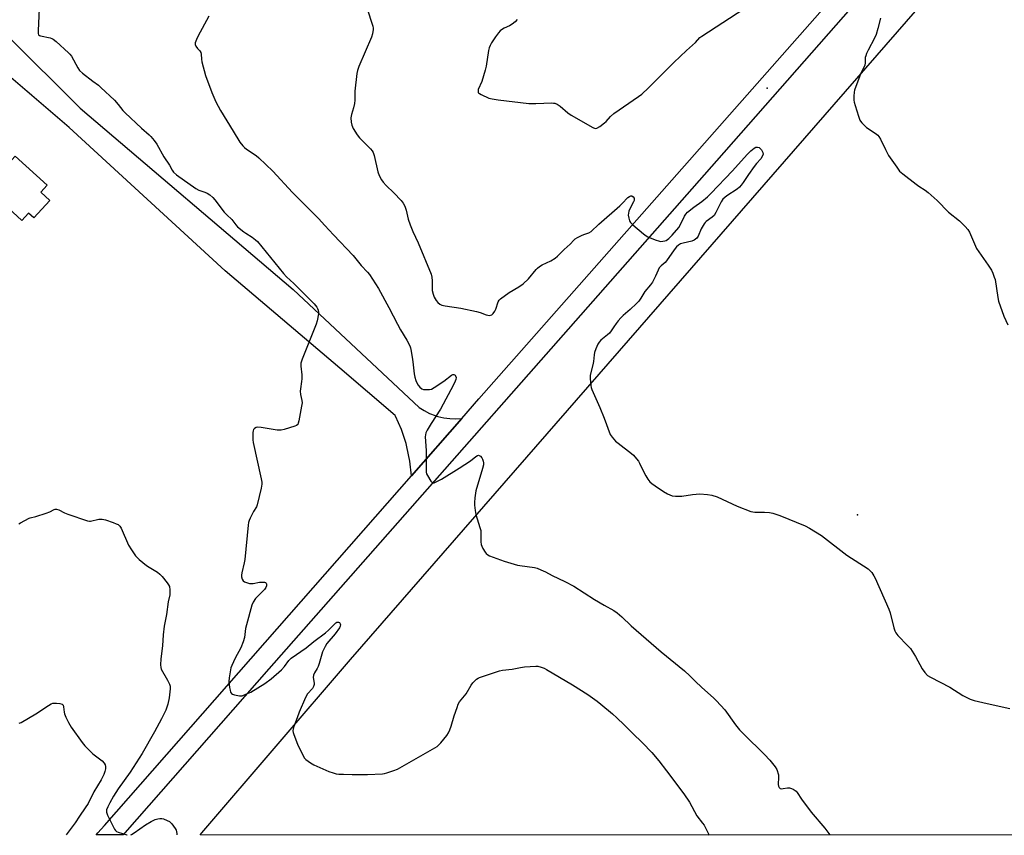
# Model space of a CAD drawing. Units: inches. Extents: x 1183771 to 1189771, y 557456 to 561457.
# Drawn here: x 1185385 to 1185816, y 557457 to 557813 of the extents above; entities that cross this region are included whole.
import ezdxf

# ---------------------------------------------------------------- set-up
doc = ezdxf.new("R2010")
doc.units = ezdxf.units.IN
doc.header["$MEASUREMENT"] = 0
for name, color, linetype in [('BLDG-Footprint', 5, 'Continuous'), ('ELEV-Spot Elevation', 7, 'Continuous'), ('NTRL-Farm Land', 3, 'Continuous'), ('TRANS-Road', 130, 'Continuous'), ('Undefined', 1, 'Continuous')]:
    doc.layers.add(name, color=color, linetype=linetype)

msp = doc.modelspace()

# ---------------------------------------------------------------- linework, layer by layer
at = {"layer": 'BLDG-Footprint', "elevation": 396.45}
msp.add_lwpolyline([(1185398.24, 557734.32), (1185391.22, 557726.67), (1185388.94, 557728.78), (1185385.93, 557725.5), (1185370.34, 557739.8), (1185383.12, 557753.73), (1185397.06, 557740.94), (1185394.3, 557737.94)], close=True, dxfattribs=at)
at = {"layer": 'ELEV-Spot Elevation'}
for p in [(1185712.05, 557783.38, 390.74), (1185751.46, 557596.79, 391.52)]:
    msp.add_point(p, dxfattribs=at)
at = {"layer": 'NTRL-Farm Land'}
msp.add_polyline3d([(1186923.74, 557457.53, 0), (1186923.71, 557456.51, 0), (1185463.97, 557456.67, 0), (1185464.7, 557457.53, 0), (1185529.78, 557533.39, 0), (1185850.12, 557901.26, 0), (1185854.12, 557906.92, 0), (1185895.77, 557886.38, 0), (1185976.7, 557824.63, 0), (1186055.64, 557806.43, 0), (1186110.3, 557786.7, 0), (1186211.8, 557749.21, 0), (1186314.33, 557715.59, 0), (1186423.88, 557680.46, 0), (1186530.46, 557655.37, 0), (1186642.82, 557636.28, 0), (1186746.33, 557611.38, 0), (1186747.98, 557609.73, 0), (1186848.41, 557595.43, 0), (1186879.82, 557564.34, 0), (1186906.47, 557536.81, 0), (1186920.39, 557492.52, 0)], close=True, dxfattribs=at)
at = {"layer": 'TRANS-Road'}
msp.add_lwpolyline([(1185863.49, 557949.29), (1185689.88, 557751.62), (1185494.05, 557529.43), (1185431.1, 557457.53), (1185430.35, 557456.67), (1185418.5, 557456.67), (1185419.24, 557457.53), (1185422.15, 557460.84), (1185556.37, 557613.8), (1185578.41, 557638.92), (1185585.93, 557647.5), (1185764.67, 557850.2), (1185906.04, 558011.27)], dxfattribs=at)
msp.add_polyline3d([(1185379.69, 557806.34, 0), (1185411.57, 557774.66, 0), (1185504.69, 557695.33, 0), (1185559.76, 557643.77, 0), (1185561.98, 557642.35, 0), (1185564.32, 557641.14, 0), (1185566.77, 557640.18, 0), (1185567.98, 557639.8, 0), (1185570.55, 557639.19, 0), (1185573.16, 557638.85, 0), (1185575.8, 557638.76, 0), (1185578.41, 557638.92, 0), (1185556.37, 557613.8, 0), (1185555.72, 557620.2, 0), (1185554.45, 557626.5, 0), (1185554.06, 557627.96, 0), (1185552.03, 557634.06, 0), (1185549.42, 557639.93, 0), (1185549.3, 557640.18, 0), (1185525.03, 557660.98, 0), (1185474.86, 557703.55, 0), (1185406.73, 557766.27, 0), (1185379.1, 557789.84, 0)], dxfattribs=at)
at = {"layer": 'Undefined'}
for points, elevation in [([(1185536.95, 557818.6), (1185539.46, 557810.54), (1185539.62, 557809.7), (1185539.64, 557809.14), (1185539.38, 557807.16), (1185538.97, 557805.79), (1185533.34, 557792.86), (1185532.79, 557791.21), (1185532.54, 557789.81), (1185531.7, 557782.16), (1185531.6, 557778.12), (1185531.47, 557776.72), (1185531.09, 557774.81), (1185530.13, 557771.9), (1185529.97, 557770.52), (1185530.11, 557768.54), (1185530.37, 557767.17), (1185530.99, 557765.85), (1185532.65, 557763.05), (1185533.7, 557761.63), (1185538.52, 557756.84), (1185539.25, 557756.01), (1185539.68, 557755.31), (1185540.14, 557754), (1185541.71, 557746.85), (1185542.34, 557745.21), (1185543.26, 557743.38), (1185544.09, 557742.27), (1185545.38, 557740.8), (1185548.71, 557737.69), (1185551.95, 557734.23), (1185552.83, 557733.08), (1185553.46, 557731.86), (1185554.16, 557730.06), (1185555.04, 557726.15), (1185555.79, 557723.63), (1185557.05, 557720.74), (1185559.41, 557715.72), (1185565.04, 557702.06), (1185565.35, 557700.73), (1185565.54, 557699.1), (1185565.46, 557695.97), (1185565.52, 557694.87), (1185565.84, 557693.27), (1185566.37, 557691.99), (1185567.25, 557690.51), (1185567.93, 557689.6), (1185568.77, 557688.92), (1185569.77, 557688.47), (1185571.22, 557688.18), (1185577.99, 557687.16), (1185584.86, 557685.75), (1185586.52, 557685.29), (1185589.04, 557684.27), (1185589.82, 557684.05), (1185590.59, 557684.02), (1185591.56, 557684.31), (1185592.21, 557684.81), (1185592.94, 557685.86), (1185593.34, 557686.78), (1185594.33, 557689.95), (1185594.76, 557690.64), (1185595.38, 557691.24), (1185599.22, 557694.04), (1185603.4, 557696.48), (1185605.3, 557697.84), (1185607.59, 557699.99), (1185610.9, 557704.02), (1185611.5, 557704.63), (1185612.36, 557705.33), (1185613.57, 557706.08), (1185617.36, 557707.81), (1185619.28, 557708.98), (1185620.33, 557709.93), (1185623.14, 557712.77), (1185625.82, 557715.12), (1185627.46, 557716.94), (1185628.07, 557717.49), (1185629.01, 557718.09), (1185630.77, 557719), (1185631.83, 557719.42), (1185634, 557720.08), (1185634.98, 557720.66), (1185638.44, 557723.9), (1185647.57, 557731.92), (1185648.63, 557732.94), (1185651.08, 557735.56), (1185651.74, 557736.04), (1185652.4, 557736.31), (1185652.81, 557736.26), (1185653.35, 557735.84), (1185653.76, 557735.23), (1185653.88, 557734.78), (1185653.81, 557734.27), (1185653.61, 557733.75), (1185651.88, 557730.59), (1185651.49, 557729.55), (1185651.3, 557728.75), (1185651.27, 557727.92), (1185651.49, 557726.51), (1185651.8, 557725.42), (1185652.2, 557724.69), (1185653.2, 557723.67), (1185657.9, 557719.67), (1185659.04, 557718.76), (1185659.78, 557718.31), (1185663.02, 557717.02), (1185664.95, 557716.42), (1185665.52, 557716.37), (1185666.39, 557716.44), (1185667.24, 557716.63), (1185667.78, 557716.83), (1185668.96, 557717.65), (1185670.47, 557719.04), (1185673.32, 557722.53), (1185674.46, 557724.33), (1185675.88, 557727.43), (1185676.47, 557728.34), (1185677.18, 557729.18), (1185679.89, 557731.39), (1185683.37, 557733.83), (1185685.9, 557735.94), (1185687.43, 557737.34), (1185696.81, 557747.25), (1185703.23, 557754.41), (1185704.93, 557756.04), (1185706.28, 557757.18), (1185707.01, 557757.58), (1185707.8, 557757.68), (1185708.52, 557757.43), (1185708.92, 557757.08), (1185709.46, 557756.44), (1185710.16, 557755.25), (1185710.26, 557754.51), (1185710.03, 557753.76), (1185709.3, 557752.58), (1185707.36, 557750.5), (1185706.27, 557749.11), (1185703.87, 557745.71), (1185701.51, 557742.1), (1185700.68, 557740.94), (1185699.92, 557740.16), (1185698.88, 557739.27), (1185694.31, 557736.32), (1185693.42, 557735.61), (1185692.64, 557734.81), (1185691.93, 557733.66), (1185689.58, 557729.01), (1185688.82, 557727.78), (1185687.99, 557726.98), (1185685.32, 557725.1), (1185684.91, 557724.71), (1185684.4, 557724.05), (1185683.15, 557721.84), (1185681.86, 557718.67), (1185681.24, 557717.78), (1185680.11, 557716.96), (1185679.06, 557716.49), (1185675.25, 557715.67), (1185674.14, 557715.31), (1185673.16, 557714.76), (1185672.33, 557714.02), (1185671.3, 557712.66), (1185667.97, 557707.82), (1185667.36, 557707.2), (1185665.62, 557705.71), (1185664.82, 557704.79), (1185664.3, 557703.79), (1185663.19, 557701.13), (1185661.79, 557698.5), (1185660.96, 557697.34), (1185658.53, 557694.5), (1185656.8, 557691.61), (1185655.86, 557690.24), (1185654.86, 557689.17), (1185652.1, 557686.53), (1185649.09, 557683.95), (1185648.05, 557682.92), (1185646.85, 557681.61), (1185645.93, 557680.44), (1185644.91, 557678.99), (1185643.82, 557677.22), (1185643.1, 557676.29), (1185642.22, 557675.49), (1185639.2, 557673.13), (1185638.51, 557672.34), (1185637.95, 557671.4), (1185637, 557669.34), (1185636.49, 557667.83), (1185636.3, 557666.73), (1185636.01, 557663.84), (1185635.79, 557662.41), (1185634.59, 557657.89), (1185634.54, 557656.45), (1185634.83, 557653.28), (1185635, 557652.44), (1185635.29, 557651.6), (1185638.83, 557643.68), (1185640.73, 557639.03), (1185643.4, 557631.93), (1185644.15, 557630.71), (1185645.67, 557629), (1185646.81, 557628.06), (1185652.72, 557623.57), (1185653.56, 557622.79), (1185654.87, 557621.31), (1185655.74, 557620.21), (1185656.23, 557619.39), (1185658.19, 557615.08), (1185658.86, 557613.79), (1185659.78, 557612.36), (1185660.72, 557611.25), (1185661.57, 557610.44), (1185662.96, 557609.4), (1185666.6, 557606.91), (1185668.39, 557605.91), (1185670.5, 557605.04), (1185671.88, 557604.87), (1185674.71, 557604.98), (1185679.38, 557605.62), (1185682.49, 557605.88), (1185685.89, 557605.7), (1185687.87, 557605.37), (1185690.11, 557604.57), (1185698.93, 557600.51), (1185704.89, 557598.24), (1185705.72, 557598.03), (1185706.56, 557597.93), (1185710.8, 557597.86), (1185713.03, 557597.72), (1185714.45, 557597.4), (1185717.56, 557596.4), (1185728.64, 557591.87), (1185730.46, 557590.88), (1185735.78, 557587.67), (1185746.89, 557579.16), (1185756.17, 557573.05), (1185757.03, 557572.3), (1185757.74, 557571.44), (1185758.68, 557570.05), (1185759.22, 557569.02), (1185765.24, 557555.52), (1185765.78, 557553.84), (1185767.42, 557547.33), (1185767.88, 557546.03), (1185768.34, 557545.05), (1185769.18, 557543.95), (1185773.41, 557539.64), (1185774.63, 557538.19), (1185776.92, 557534.78), (1185779.85, 557529.41), (1185781.03, 557527.76), (1185782.18, 557526.49), (1185783.42, 557525.7), (1185791.96, 557521.35), (1185797.58, 557517.68), (1185800.85, 557516.05), (1185802.51, 557515.54), (1185808.18, 557514.19), (1185818.2, 557512.01)], 392), ([(1185602.7, 557813.53), (1185601.85, 557812.48), (1185600.5, 557811.43), (1185599.27, 557810.71), (1185596.92, 557809.7), (1185596.18, 557809.22), (1185595.26, 557808.49), (1185594.52, 557807.66), (1185593.23, 557805.86), (1185591.47, 557803.23), (1185590.81, 557802.03), (1185590.41, 557801.05), (1185590.13, 557799.95), (1185589.05, 557793), (1185588.72, 557791.27), (1185587.27, 557786.39), (1185585.63, 557782.8), (1185585.53, 557782.04), (1185585.65, 557781.58), (1185585.78, 557781.39), (1185586.15, 557781.06), (1185586.86, 557780.64), (1185590.32, 557779.08), (1185591.74, 557778.71), (1185594.37, 557778.28), (1185607.79, 557776.74), (1185610.78, 557776.73), (1185617.78, 557776.96), (1185618.58, 557776.92), (1185619.11, 557776.8), (1185620.16, 557776.36), (1185621.4, 557775.62), (1185624.79, 557772.57), (1185626.25, 557771.61), (1185635.77, 557766.19), (1185636.79, 557765.82), (1185637.54, 557765.92), (1185638.77, 557766.64), (1185640.91, 557768.26), (1185641.54, 557768.88), (1185643.45, 557771.08), (1185644.99, 557772.41), (1185655.78, 557779.73), (1185657.19, 557780.79), (1185660.07, 557783.57), (1185671.22, 557794.7), (1185676.71, 557799.98), (1185680.61, 557803.45), (1185682.58, 557805.54), (1185683.44, 557806.23), (1185701.8, 557818.13)], 390), ([(1185761.64, 557814.03), (1185760.45, 557809.47), (1185759.67, 557806.94), (1185758.91, 557805.35), (1185756.14, 557800.13), (1185755.45, 557798.59), (1185755.09, 557797.57), (1185754.94, 557796.89), (1185754.87, 557794.57), (1185754.7, 557793.54), (1185754.39, 557792.8), (1185753.36, 557790.86), (1185752.77, 557789.49), (1185750.79, 557784.21), (1185750.25, 557782.55), (1185750.09, 557781.69), (1185749.98, 557779.93), (1185749.97, 557778.17), (1185750.07, 557777.3), (1185750.44, 557775.89), (1185751.94, 557771.11), (1185752.55, 557769.48), (1185752.85, 557768.99), (1185753.41, 557768.33), (1185755.52, 557766.29), (1185756.68, 557765.43), (1185759.8, 557763.36), (1185760.46, 557762.82), (1185760.92, 557762.31), (1185761.61, 557761.11), (1185763.72, 557756.53), (1185765.14, 557753.93), (1185768.68, 557748.8), (1185769.95, 557747.17), (1185771.29, 557746), (1185777.17, 557741.41), (1185778.37, 557740.56), (1185781.08, 557738.85), (1185782.44, 557737.79), (1185786.3, 557734.34), (1185791.39, 557729.19), (1185796.08, 557725.44), (1185798.56, 557722.92), (1185799.72, 557721.6), (1185800.44, 557720.36), (1185802.63, 557715.32), (1185803.63, 557713.3), (1185804.59, 557711.82), (1185808.74, 557706.04), (1185810.09, 557703.76), (1185810.73, 557702.44), (1185811.35, 557700.77), (1185811.67, 557699.64), (1185812.83, 557691.89), (1185813.21, 557690.21), (1185815.56, 557683.67), (1185817.28, 557679.91)], 390)]:
    msp.add_lwpolyline(points, dxfattribs=dict(at, elevation=elevation))
for points in [[(1185393.57, 557818.33, 396), (1185393.08, 557808.52, 396), (1185393.1, 557807.4, 396), (1185393.33, 557806.73, 396), (1185393.68, 557806.45, 396), (1185394.15, 557806.27, 396), (1185398.34, 557805.41, 396), (1185399.13, 557805.16, 396), (1185399.63, 557804.91, 396), (1185401, 557803.83, 396), (1185406.45, 557798.9, 396), (1185407.05, 557798.26, 396), (1185407.66, 557797.4, 396), (1185410.44, 557792.35, 396), (1185411.28, 557791.19, 396), (1185412.6, 557790.03, 396), (1185417.01, 557786.54, 396), (1185419.5, 557784.68, 396), (1185420.57, 557783.74, 396), (1185426.57, 557778.11, 396), (1185428.1, 557776.34, 396), (1185430.15, 557773.71, 396), (1185431.13, 557772.65, 396), (1185438.3, 557765.96, 396), (1185441.64, 557763.07, 396), (1185442.46, 557762.25, 396), (1185443.84, 557760.5, 396), (1185444.97, 557758.88, 396), (1185448.15, 557753.41, 396), (1185450.54, 557749.77, 396), (1185451.68, 557747.54, 396), (1185452.31, 557746.63, 396), (1185453.63, 557745.54, 396), (1185462.13, 557739.56, 396), (1185463.4, 557738.87, 396), (1185466.07, 557737.9, 396), (1185467.1, 557737.44, 396), (1185468.23, 557736.69, 396), (1185469.5, 557735.63, 396), (1185470.46, 557734.55, 396), (1185474.55, 557729.22, 396), (1185475.63, 557728.06, 396), (1185477.83, 557725.92, 396), (1185479.66, 557723.57, 396), (1185480.35, 557722.8, 396), (1185483.04, 557720.59, 396), (1185484, 557719.92, 396), (1185486.8, 557718.21, 396), (1185488.22, 557717.14, 396), (1185489.08, 557716.33, 396), (1185500.47, 557702.29, 396), (1185501.8, 557700.92, 396), (1185504.97, 557697.95, 396), (1185513.82, 557689.08, 396), (1185514.97, 557687.66, 396), (1185515.38, 557686.98, 396), (1185515.68, 557686.27, 396), (1185515.78, 557685.49, 396), (1185515.7, 557684.66, 396), (1185515.12, 557681.58, 396), (1185514.76, 557680.19, 396), (1185508.65, 557664.79, 396), (1185508.1, 557663.12, 396), (1185508.04, 557661.74, 396), (1185508.4, 557658.02, 396), (1185508.48, 557656.25, 396), (1185508.39, 557655.09, 396), (1185507.85, 557651.93, 396), (1185507.75, 557650.79, 396), (1185507.91, 557649.43, 396), (1185508.51, 557646.81, 396), (1185508.56, 557645.72, 396), (1185508.36, 557644.29, 396), (1185507.19, 557637.91, 396), (1185506.91, 557636.81, 396), (1185506.7, 557636.33, 396), (1185506.14, 557635.8, 396), (1185505.37, 557635.47, 396), (1185500.79, 557634.08, 396), (1185499.36, 557633.75, 396), (1185498.5, 557633.72, 396), (1185497.63, 557633.8, 396), (1185490.67, 557634.95, 396), (1185489.24, 557635.09, 396), (1185488.46, 557634.95, 396), (1185487.83, 557634.56, 396), (1185487.36, 557634.01, 396), (1185487.19, 557633.52, 396), (1185487.09, 557632.7, 396), (1185487.06, 557630.98, 396), (1185487.09, 557629.55, 396), (1185487.22, 557628.39, 396), (1185490.73, 557612.45, 396), (1185490.97, 557611.05, 396), (1185490.99, 557610.2, 396), (1185490.69, 557608.48, 396), (1185488.92, 557601.08, 396), (1185488.61, 557600.31, 396), (1185487.39, 557598.18, 396), (1185485.9, 557595.29, 396), (1185485.42, 557594.23, 396), (1185485.16, 557593.4, 396), (1185484.98, 557592.26, 396), (1185483.49, 557577.14, 396), (1185483.25, 557575.67, 396), (1185482.2, 557571.38, 396), (1185482.05, 557570.33, 396), (1185482.05, 557569.58, 396), (1185482.32, 557568.59, 396), (1185482.78, 557567.92, 396), (1185483.44, 557567.49, 396), (1185484.2, 557567.17, 396), (1185485.55, 557566.76, 396), (1185486.37, 557566.64, 396), (1185487.25, 557566.72, 396), (1185489.9, 557567.25, 396), (1185491.04, 557567.31, 396), (1185492.11, 557567.24, 396), (1185492.54, 557567.1, 396), (1185492.83, 557566.83, 396), (1185492.97, 557566.42, 396), (1185492.98, 557565.69, 396), (1185492.77, 557564.96, 396), (1185492.19, 557564.05, 396), (1185489.18, 557561.18, 396), (1185488.24, 557560.1, 396), (1185487.2, 557558.46, 396), (1185486.64, 557557.15, 396), (1185484.2, 557548.54, 396), (1185483.89, 557546.96, 396), (1185483.32, 557543.11, 396), (1185482.8, 557541.19, 396), (1185481.8, 557538.58, 396), (1185479.3, 557534.04, 396), (1185478.52, 557532.48, 396), (1185477.82, 557530.86, 396), (1185477.48, 557529.76, 396), (1185476.7, 557525.49, 396), (1185476.51, 557523.78, 396), (1185476.83, 557521.12, 396), (1185477.05, 557519.96, 396), (1185477.29, 557519.16, 396), (1185477.75, 557518.56, 396), (1185478.2, 557518.31, 396), (1185479, 557518.03, 396), (1185481.27, 557517.53, 396), (1185481.84, 557517.52, 396), (1185482.38, 557517.61, 396), (1185483.99, 557518.21, 396), (1185486.09, 557519.21, 396), (1185492.25, 557522.93, 396), (1185495.1, 557525.03, 396), (1185499.62, 557528.9, 396), (1185500.87, 557530.33, 396), (1185502.75, 557533.06, 396), (1185503.81, 557534.05, 396), (1185510.4, 557538.56, 396), (1185513.78, 557541.34, 396), (1185518.78, 557545.13, 396), (1185520.12, 557546.28, 396), (1185523.39, 557549.47, 396), (1185523.82, 557549.74, 396), (1185524.2, 557549.85, 396), (1185524.56, 557549.8, 396), (1185524.93, 557549.59, 396), (1185525.3, 557549.08, 396), (1185525.34, 557548.6, 396), (1185525.23, 557548.07, 396), (1185524.88, 557547.31, 396), (1185523.06, 557544.73, 396), (1185519.4, 557540.43, 396), (1185518.67, 557539.2, 396), (1185517.57, 557536.85, 396), (1185517.17, 557535.8, 396), (1185516.05, 557531.67, 396), (1185515.6, 557530.31, 396), (1185515.22, 557529.55, 396), (1185514.03, 557527.64, 396), (1185513.59, 557526.61, 396), (1185513.45, 557525.51, 396), (1185513.82, 557523.02, 396), (1185513.8, 557522.48, 396), (1185513.59, 557521.68, 396), (1185513.06, 557520.71, 396), (1185510.89, 557518.41, 396), (1185510.06, 557516.88, 396), (1185507.25, 557510.41, 396), (1185506.47, 557507.95, 396), (1185504.92, 557504.11, 396), (1185504.63, 557503.07, 396), (1185504.54, 557502.28, 396), (1185504.66, 557501.47, 396), (1185504.91, 557500.65, 396), (1185506.55, 557496.33, 396), (1185508.98, 557491.3, 396), (1185509.6, 557490.33, 396), (1185510.19, 557489.74, 396), (1185512.23, 557488.2, 396), (1185513.69, 557487.29, 396), (1185520.25, 557484.47, 396), (1185522.13, 557483.82, 396), (1185523.47, 557483.45, 396), (1185524.61, 557483.29, 396), (1185526.66, 557483.2, 396), (1185530.48, 557483.1, 396), (1185537.23, 557483.07, 396), (1185543.72, 557483.42, 396), (1185544.59, 557483.54, 396), (1185545.71, 557483.82, 396), (1185548.74, 557484.81, 396), (1185550.34, 557485.52, 396), (1185567.61, 557495.36, 396), (1185568.29, 557495.9, 396), (1185569.26, 557496.97, 396), (1185571.82, 557500.16, 396), (1185572.62, 557501.36, 396), (1185573.22, 557502.67, 396), (1185573.84, 557504.3, 396), (1185575.14, 557508.81, 396), (1185576.34, 557512.5, 396), (1185576.88, 557513.87, 396), (1185577.49, 557514.86, 396), (1185580.4, 557518.49, 396), (1185582.53, 557522.25, 396), (1185583.2, 557523.19, 396), (1185584.91, 557524.78, 396), (1185585.63, 557525.28, 396), (1185586.16, 557525.54, 396), (1185594.91, 557528.44, 396), (1185596.23, 557528.72, 396), (1185600.47, 557529.26, 396), (1185604.05, 557529.96, 396), (1185605.8, 557530.17, 396), (1185610.84, 557530.56, 396), (1185611.71, 557530.49, 396), (1185613.1, 557530.12, 396), (1185614.46, 557529.61, 396), (1185615.51, 557529.08, 396), (1185626.79, 557522.42, 396), (1185633.54, 557518.17, 396), (1185637.66, 557515.25, 396), (1185639.31, 557513.96, 396), (1185644.34, 557509.71, 396), (1185646.3, 557507.92, 396), (1185649.47, 557504.87, 396), (1185653.08, 557501.14, 396), (1185657.46, 557496.99, 396), (1185661.56, 557492.74, 396), (1185664.65, 557489.09, 396), (1185668.04, 557484.77, 396), (1185675.52, 557474.73, 396), (1185678.02, 557471, 396), (1185681.29, 557465.07, 396), (1185683.75, 557461.88, 396), (1185684.4, 557460.92, 396), (1185686.6, 557456.65, 396)], [(1185467.81, 557814.98, 394), (1185462.93, 557806.07, 394), (1185462.32, 557804.7, 394), (1185461.88, 557803.31, 394), (1185461.83, 557802.5, 394), (1185462.11, 557801.76, 394), (1185462.77, 557800.85, 394), (1185463.85, 557799.75, 394), (1185464.27, 557799.07, 394), (1185464.44, 557798.29, 394), (1185464.53, 557796.06, 394), (1185464.68, 557794.93, 394), (1185466.31, 557788.99, 394), (1185469.12, 557781.6, 394), (1185470.84, 557777.49, 394), (1185472.92, 557773.67, 394), (1185478.45, 557764.58, 394), (1185481.35, 557759.86, 394), (1185482.59, 557758.25, 394), (1185483.39, 557757.43, 394), (1185484.2, 557756.77, 394), (1185488.54, 557753.9, 394), (1185489.72, 557753.01, 394), (1185495.84, 557747.05, 394), (1185504.36, 557737.72, 394), (1185515.75, 557726.47, 394), (1185518.49, 557723.34, 394), (1185522.3, 557719.19, 394), (1185530.86, 557710.15, 394), (1185534.49, 557705.91, 394), (1185537.21, 557702.99, 394), (1185538.13, 557701.85, 394), (1185542.01, 557695.81, 394), (1185546.54, 557687.45, 394), (1185550.26, 557680.2, 394), (1185551.63, 557677.76, 394), (1185554.4, 557673.17, 394), (1185555.69, 557670.66, 394), (1185555.99, 557669.87, 394), (1185556.21, 557669.02, 394), (1185556.76, 557665.78, 394), (1185557.05, 557663.72, 394), (1185557.58, 557658.47, 394), (1185557.82, 557657.05, 394), (1185558.31, 557655.48, 394), (1185558.74, 557654.48, 394), (1185559.38, 557653.5, 394), (1185560.1, 557652.58, 394), (1185560.91, 557651.83, 394), (1185561.66, 557651.55, 394), (1185563.39, 557651.52, 394), (1185564.27, 557651.6, 394), (1185565.12, 557651.78, 394), (1185566.39, 557652.43, 394), (1185570.51, 557655.21, 394), (1185573.88, 557657.86, 394), (1185574.48, 557658.09, 394), (1185574.89, 557658.1, 394), (1185575.47, 557657.89, 394), (1185575.75, 557657.56, 394), (1185575.93, 557656.82, 394), (1185575.85, 557656.01, 394), (1185575.56, 557655.21, 394), (1185574.79, 557653.64, 394), (1185569.16, 557643.02, 394), (1185564.97, 557636.65, 394), (1185563.29, 557633.85, 394), (1185562.69, 557632.55, 394), (1185562.53, 557631.79, 394), (1185562.48, 557630.94, 394), (1185562.78, 557624.91, 394), (1185562.85, 557619.97, 394), (1185562.78, 557616.52, 394), (1185562.86, 557615.4, 394), (1185563.05, 557614.73, 394), (1185563.41, 557613.93, 394), (1185564.94, 557611.44, 394), (1185565.28, 557611.05, 394), (1185565.67, 557610.81, 394), (1185566.32, 557610.81, 394), (1185567.27, 557611.15, 394), (1185569.5, 557612.34, 394), (1185577.33, 557617.13, 394), (1185582.23, 557620.3, 394), (1185584.63, 557622.21, 394), (1185585.31, 557622.66, 394), (1185585.75, 557622.79, 394), (1185586.06, 557622.73, 394), (1185586.62, 557622.34, 394), (1185587.13, 557621.75, 394), (1185587.55, 557621.07, 394), (1185587.81, 557620.29, 394), (1185587.93, 557619.47, 394), (1185587.91, 557618.64, 394), (1185587.51, 557616.97, 394), (1185584.55, 557607.3, 394), (1185584.36, 557606.16, 394), (1185584.16, 557604.13, 394), (1185584, 557602.09, 394), (1185583.99, 557600.93, 394), (1185584.25, 557598.57, 394), (1185584.56, 557596.85, 394), (1185586.35, 557591.24, 394), (1185586.7, 557589.88, 394), (1185586.81, 557588.57, 394), (1185586.72, 557584.97, 394), (1185586.84, 557583.81, 394), (1185587.14, 557583, 394), (1185587.68, 557581.96, 394), (1185588.59, 557580.44, 394), (1185589.11, 557579.77, 394), (1185589.78, 557579.25, 394), (1185590.56, 557578.86, 394), (1185595.3, 557576.99, 394), (1185596.99, 557576.41, 394), (1185601.29, 557575.11, 394), (1185602.73, 557574.72, 394), (1185603.89, 557574.5, 394), (1185610.25, 557573.74, 394), (1185611.35, 557573.4, 394), (1185612.95, 557572.72, 394), (1185615.05, 557571.75, 394), (1185617.95, 557570.18, 394), (1185623.47, 557567.57, 394), (1185627.44, 557565.57, 394), (1185636.52, 557559.71, 394), (1185640.78, 557557.15, 394), (1185644.99, 557554.84, 394), (1185646.41, 557553.8, 394), (1185648.48, 557552.13, 394), (1185652.54, 557548.21, 394), (1185665.65, 557536.82, 394), (1185675.8, 557528.47, 394), (1185678.21, 557526.24, 394), (1185680.48, 557523.96, 394), (1185683.45, 557521.15, 394), (1185688.6, 557516.62, 394), (1185689.88, 557515.38, 394), (1185693.44, 557511.42, 394), (1185698.17, 557504.87, 394), (1185699.97, 557502.63, 394), (1185701.8, 557500.75, 394), (1185710.9, 557491.9, 394), (1185713.13, 557489.42, 394), (1185715.52, 557486.52, 394), (1185716.23, 557485.28, 394), (1185716.91, 557483.04, 394), (1185717.01, 557481.9, 394), (1185716.82, 557478.76, 394), (1185716.92, 557478, 394), (1185717.19, 557477.42, 394), (1185717.71, 557477, 394), (1185718.19, 557476.9, 394), (1185718.99, 557476.97, 394), (1185720.97, 557477.34, 394), (1185721.8, 557477.31, 394), (1185722.63, 557477.05, 394), (1185723.43, 557476.68, 394), (1185724.64, 557475.88, 394), (1185725.17, 557475.25, 394), (1185727.08, 557472.36, 394), (1185731.21, 557466.63, 394), (1185737.22, 557459.6, 394), (1185739.37, 557456.79, 394), (1185739.45, 557456.64, 394)], [(1185384.73, 557592.74, 398), (1185385.47, 557593.22, 398), (1185389.14, 557595.22, 398), (1185389.68, 557595.41, 398), (1185392.13, 557595.99, 398), (1185396.58, 557597.41, 398), (1185398.21, 557598.03, 398), (1185400.07, 557599.07, 398), (1185400.61, 557599.24, 398), (1185401.15, 557599.28, 398), (1185402.17, 557598.97, 398), (1185404.7, 557597.59, 398), (1185406.04, 557597.01, 398), (1185414.69, 557594.11, 398), (1185415.54, 557593.98, 398), (1185416.09, 557594, 398), (1185419.74, 557594.78, 398), (1185421.16, 557594.84, 398), (1185422.57, 557594.5, 398), (1185425.93, 557593.37, 398), (1185427.31, 557592.86, 398), (1185428.08, 557592.48, 398), (1185428.85, 557591.83, 398), (1185429.47, 557590.96, 398), (1185432.66, 557583.41, 398), (1185433.91, 557581.44, 398), (1185435.78, 557578.81, 398), (1185437.34, 557577.2, 398), (1185440.51, 557574.62, 398), (1185441.69, 557573.81, 398), (1185445.29, 557571.61, 398), (1185446.39, 557570.8, 398), (1185447.36, 557569.75, 398), (1185449.53, 557567.01, 398), (1185450.19, 557566.08, 398), (1185450.57, 557565.33, 398), (1185450.79, 557563.98, 398), (1185450.74, 557561.72, 398), (1185450, 557558.72, 398), (1185449.21, 557553.2, 398), (1185448.27, 557548.01, 398), (1185447.82, 557544.23, 398), (1185447.48, 557539.44, 398), (1185446.75, 557533.79, 398), (1185446.64, 557531.12, 398), (1185446.72, 557529.96, 398), (1185446.97, 557529.16, 398), (1185449.71, 557524.41, 398), (1185450.63, 557522.59, 398), (1185450.84, 557521.77, 398), (1185450.86, 557520.65, 398), (1185450.49, 557516.62, 398), (1185449.9, 557513.96, 398), (1185448.97, 557511.25, 398), (1185447.11, 557507.41, 398), (1185444.06, 557501.79, 398), (1185438.62, 557492.27, 398), (1185433.33, 557484.09, 398), (1185428.14, 557476.83, 398), (1185426.05, 557473.69, 398), (1185424.43, 557470.77, 398), (1185423.55, 557469.01, 398), (1185423.09, 557467.72, 398), (1185423, 557467.2, 398), (1185423.03, 557466.67, 398), (1185423.5, 557465.34, 398), (1185425.95, 557460.3, 398), (1185426.49, 557459.27, 398), (1185426.97, 557458.58, 398), (1185427.38, 557458.23, 398), (1185428.15, 557457.85, 398), (1185431.87, 557456.71, 398), (1185432.08, 557456.67, 398)], [(1185384.84, 557505.52, 400), (1185385.64, 557505.91, 400), (1185392.12, 557509.6, 400), (1185397.59, 557513.36, 400), (1185398.79, 557514.03, 400), (1185399.5, 557514.27, 400), (1185400.05, 557514.34, 400), (1185401.19, 557514.34, 400), (1185402.59, 557514.22, 400), (1185403.57, 557513.95, 400), (1185403.76, 557513.82, 400), (1185404.03, 557513.44, 400), (1185404.24, 557512.7, 400), (1185404.51, 557510.46, 400), (1185404.71, 557509.63, 400), (1185405.27, 557508.27, 400), (1185406.44, 557505.89, 400), (1185407.64, 557503.86, 400), (1185412.38, 557497.07, 400), (1185413.52, 557495.72, 400), (1185417.12, 557492.19, 400), (1185418.24, 557491.22, 400), (1185421.06, 557489.06, 400), (1185421.98, 557488.03, 400), (1185422.37, 557487.35, 400), (1185422.58, 557486.62, 400), (1185422.54, 557485.57, 400), (1185422.34, 557484.5, 400), (1185421.83, 557483.15, 400), (1185420.68, 557480.75, 400), (1185417.5, 557475.53, 400), (1185414.98, 557470.43, 400), (1185413.74, 557468.5, 400), (1185411.25, 557464.95, 400), (1185409.31, 557461.92, 400), (1185405.39, 557456.68, 400)], [(1185433.66, 557456.67, 398), (1185434.01, 557456.82, 398), (1185435.2, 557457.56, 398), (1185440.15, 557461.04, 398), (1185442.59, 557462.49, 398), (1185444.37, 557463.4, 398), (1185445.49, 557463.76, 398), (1185446.34, 557463.93, 398), (1185447.18, 557463.93, 398), (1185448, 557463.71, 398), (1185449.6, 557463.06, 398), (1185450.6, 557462.51, 398), (1185451.04, 557462.17, 398), (1185451.6, 557461.54, 398), (1185453.06, 557459.46, 398), (1185453.43, 557458.71, 398), (1185453.58, 557458.19, 398), (1185453.74, 557457.09, 398), (1185453.76, 557456.67, 398)]]:
    msp.add_polyline3d(points, dxfattribs=at)

doc.saveas('drawing.dxf')
